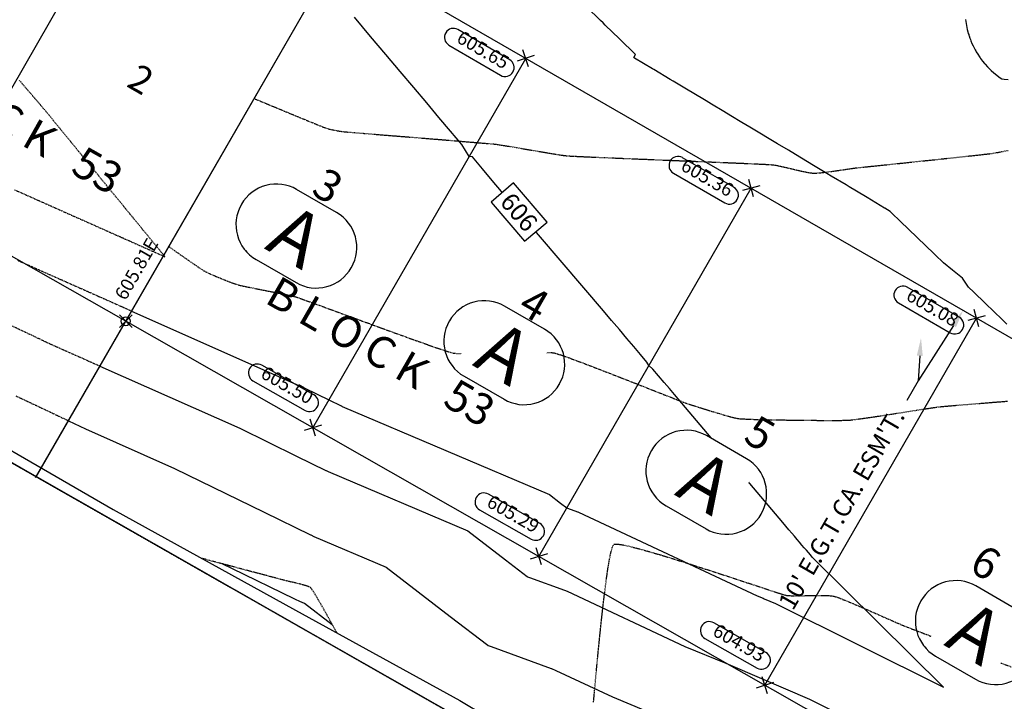
# Model space of a CAD drawing. Extents: x 0 to 2204435, y 0 to 13719714.
# Drawn here: x 2198813 to 2199032, y 13712389 to 13712541 of the extents above; entities that cross this region are included whole.
import ezdxf
from ezdxf import colors
from ezdxf.entities.mleader import LeaderData, LeaderLine
from ezdxf.math import Vec2, Vec3

# ---------------------------------------------------------------- set-up
doc = ezdxf.new("R2010")
doc.units = 0
doc.header["$MEASUREMENT"] = 0
doc.linetypes.add('HIDDEN2', pattern=[0.1875, 0.125, -0.0625])
for name, color, linetype in [('C-ADJACENT-TXT', 1, 'Continuous'), ('C-BLOCK-NO', 2, 'Continuous'), ('C-ESMT-TXT', 1, 'Continuous'), ('C-EXIST-LOT NO', 244, 'Continuous'), ('C-GA', 7, 'Continuous'), ('C-LOT-NO', 2, 'Continuous'), ('C-TOPO-FINISHED', 4, 'Continuous'), ('C-U01-BDY', 244, 'Continuous'), ('C-U01-LOTS', 244, 'Continuous'), ('C-U02-BDY', 5, 'Continuous'), ('C-U02-LOTS', 2, 'Continuous'), ('C-U02-ROW', 3, 'Continuous'), ('V-BNDY-ADJ', 244, 'Continuous'), ('V-BNDY-ESMT', 244, 'HIDDEN2'), ('V-BNDY-SUBD', 244, 'Continuous'), ('V-P01-TOPO', 242, 'HIDDEN2'), ('V-POWR-TEXT', 244, 'Continuous'), ('V-POWR-TEXT @ 100', 244, 'Continuous'), ('V-POWR-TEXT @ 80', 244, 'Continuous'), ('V-SITE-FNC-WIRE', 244, 'CHAINLINK_FENCE')]:
    doc.layers.add(name, color=color, linetype=linetype)
doc.styles.add('CALIBRI', font='simplex.shx')
doc.styles.add('EG SPOT', font='simplex.shx', dxfattribs={"width": 0.9})
doc.styles.get("Standard").update_dxf_attribs({"font": 'simplex.shx'})
doc.linetypes.add('CHAINLINK_FENCE', pattern='A,0.4,-0.1,["X",Standard,S=0.2,R=0,X=-0.1,Y=-0.1],-0.1,0.4', length=1)

# ---------------------------------------------------------------- blocks, each defined once
blk = doc.blocks.new('*U0')
at = {"layer": 'C-TOPO-FINISHED', "color": 2, "linetype": 'Continuous', "lineweight": -3, "insert": (2198924.14, 13712498.27, 606), "char_height": 4, "width": 9.0931, "attachment_point": 5, "rotation": 310.5306, "style": 'CALIBRI', "bg_fill": 3, "box_fill_scale": 1.3125, "bg_fill_color": 256, "bg_fill_true_color": 13158600, "bg_fill_transparency": 0}
blk.add_mtext('{\\fCalibri|b0|i0|c0|p34;606}', dxfattribs=at)
at = {"layer": 'C-TOPO-FINISHED', "color": 2, "linetype": 'Continuous', "lineweight": -3}
for p, q in [((2198922.91, 13712504.79, 606), (2198917.9, 13712500.5, 606)), ((2198930.39, 13712496.05, 606), (2198922.91, 13712504.79, 606)), ((2198917.9, 13712500.5, 606), (2198925.37, 13712491.76, 606)), ((2198925.37, 13712491.76, 606), (2198930.39, 13712496.05, 606))]:
    blk.add_line(p, q, dxfattribs=at)
blk = doc.blocks.new('*U13')
at = {"layer": 'V-P01-TOPO', "color": 242, "linetype": 'HIDDEN2', "lineweight": -3}
for points, elevation in [([(2198812.33, 13712487.53), (2198813, 13712487.22), (2198814.01, 13712486.77), (2198815.3, 13712486.2), (2198816.79, 13712485.53), (2198818.41, 13712484.81), (2198820.1, 13712484.06), (2198821.78, 13712483.32), (2198823.38, 13712482.6), (2198824.84, 13712481.96), (2198826.09, 13712481.4), (2198827.05, 13712480.98), (2198827.65, 13712480.71), (2198828.31, 13712480.42), (2198829.25, 13712480), (2198830.4, 13712479.49), (2198831.68, 13712478.92), (2198833.01, 13712478.33), (2198834.32, 13712477.74), (2198835.53, 13712477.21), (2198836.55, 13712476.75), (2198837.32, 13712476.41), (2198837.76, 13712476.21)], 606), ([(2198811.12, 13712472.89), (2198813.41, 13712471.81), (2198815.49, 13712470.83), (2198817.27, 13712469.99), (2198818.65, 13712469.33), (2198819.55, 13712468.91), (2198819.89, 13712468.75), (2198820.1, 13712468.66), (2198820.38, 13712468.53), (2198820.58, 13712468.44), (2198820.88, 13712468.31), (2198821.61, 13712467.99), (2198822.67, 13712467.51), (2198823.96, 13712466.94), (2198825.38, 13712466.31), (2198826.82, 13712465.67), (2198828.17, 13712465.06), (2198829.34, 13712464.55), (2198830.21, 13712464.16), (2198830.69, 13712463.94)], 605), ([(2198811.97, 13712457.28), (2198813.07, 13712456.76), (2198813.69, 13712456.47), (2198814.33, 13712456.17), (2198815.26, 13712455.73), (2198816.4, 13712455.19), (2198817.66, 13712454.59), (2198818.98, 13712453.97), (2198820.27, 13712453.36), (2198821.46, 13712452.8), (2198822.48, 13712452.32), (2198823.24, 13712451.96), (2198823.67, 13712451.76)], 604), ([(2198844.92, 13712488.65), (2198844.88, 13712488.7), (2198844.77, 13712488.84), (2198844.51, 13712489.15), (2198844.04, 13712489.73), (2198843.28, 13712490.66), (2198842.38, 13712491.75), (2198841.42, 13712492.93), (2198840.43, 13712494.13), (2198839.48, 13712495.29), (2198838.64, 13712496.32), (2198837.95, 13712497.16), (2198837.47, 13712497.74), (2198837.07, 13712498.23), (2198836.34, 13712499.13), (2198835.32, 13712500.37), (2198834.06, 13712501.9), (2198832.62, 13712503.66), (2198831.05, 13712505.58), (2198829.39, 13712507.61), (2198827.69, 13712509.68), (2198826, 13712511.74), (2198824.38, 13712513.72), (2198822.86, 13712515.57), (2198821.51, 13712517.22), (2198820.37, 13712518.61), (2198819.49, 13712519.69), (2198818.91, 13712520.39), (2198818.7, 13712520.65), (2198818.53, 13712520.85), (2198818.3, 13712521.12), (2198818.13, 13712521.32), (2198817.96, 13712521.52), (2198817.72, 13712521.8), (2198817.54, 13712522.01), (2198817.36, 13712522.23), (2198817.11, 13712522.52), (2198816.93, 13712522.73), (2198816.74, 13712522.96), (2198816.48, 13712523.26), (2198816.28, 13712523.49), (2198816.15, 13712523.65), (2198815.95, 13712523.88), (2198815.76, 13712524.11), (2198815.62, 13712524.27), (2198815.48, 13712524.44), (2198815.27, 13712524.68), (2198815.06, 13712524.92), (2198814.92, 13712525.09), (2198814.77, 13712525.27), (2198814.56, 13712525.52), (2198814.34, 13712525.77), (2198814.19, 13712525.95), (2198814.04, 13712526.13), (2198813.81, 13712526.4), (2198813.59, 13712526.66), (2198813.43, 13712526.85), (2198813.26, 13712527.04), (2198813, 13712527.33), (2198812.76, 13712527.61)], 607), ([(2198811.63, 13712503.25), (2198814.05, 13712502.17), (2198816.65, 13712501.02), (2198819.34, 13712499.82), (2198822.04, 13712498.62), (2198824.67, 13712497.45), (2198827.17, 13712496.34), (2198829.44, 13712495.33), (2198831.4, 13712494.45), (2198832.99, 13712493.75), (2198834.13, 13712493.24), (2198834.72, 13712492.98), (2198835.38, 13712492.69), (2198836.32, 13712492.27), (2198837.47, 13712491.76), (2198838.75, 13712491.19), (2198840.08, 13712490.59), (2198841.39, 13712490.01), (2198842.6, 13712489.47), (2198843.62, 13712489.02), (2198844.39, 13712488.67), (2198844.83, 13712488.48)], 607)]:
    blk.add_lwpolyline(points, dxfattribs=dict(at, elevation=elevation))
blk = doc.blocks.new('*U118')
at = {"layer": 'C-GA', "color": 1, "linetype": 'Continuous', "lineweight": -3}
for p, q in [((2198835.04, 13712472.53, 605.81), (2198837.87, 13712475.36, 605.81)), ((2198835.04, 13712475.36, 605.81), (2198837.87, 13712472.53, 605.81))]:
    blk.add_line(p, q, dxfattribs=at)
blk.add_circle((2198836.45, 13712473.94, 605.81), 1, dxfattribs=at)
at = {"layer": 'C-GA', "color": 244, "linetype": 'Continuous', "lineweight": -3, "insert": (2198833.8, 13712479.87, 605.81), "char_height": 3, "width": 15.453, "attachment_point": 1, "rotation": 60.0457, "style": 'EG SPOT', "bg_fill": 3, "box_fill_scale": 1.166667, "bg_fill_color": 256, "bg_fill_true_color": 13158600, "bg_fill_transparency": 0}
blk.add_mtext('605.81E', dxfattribs=at)
blk = doc.blocks.new('*U120')
at = {"layer": 'C-GA', "color": 2, "linetype": 'Continuous', "lineweight": -3}
for p, q in [((2198926.24, 13712530.65, 605.65), (2198925.02, 13712534.46, 605.65)), ((2198927.53, 13712533.16, 605.65), (2198923.72, 13712531.94, 605.65))]:
    blk.add_line(p, q, dxfattribs=at)
at = {"layer": 'C-GA', "color": 1, "linetype": 'Continuous', "lineweight": -3}
blk.add_arc((2198909.51, 13712537.25, 605.65), 2, 149.6736, 239.6736, dxfattribs=at)
at = {"layer": 'C-GA', "color": 1, "linetype": 'Continuous', "lineweight": -3, "insert": (2198920.29, 13712529.2, 605.65), "char_height": 3, "width": 13.5051, "attachment_point": 9, "rotation": 329.6736, "style": 'EG SPOT', "bg_fill": 3, "box_fill_scale": 1.166667, "bg_fill_color": 256, "bg_fill_true_color": 13158600, "bg_fill_transparency": 0}
blk.add_mtext('605.65', dxfattribs=at)
at = {"layer": 'C-GA', "color": 1, "linetype": 'Continuous', "lineweight": -3}
for p, q in [((2198922.06, 13712532.22, 605.65), (2198910.52, 13712538.97, 605.65)), ((2198908.5, 13712535.52, 605.65), (2198920.04, 13712528.77, 605.65))]:
    blk.add_line(p, q, dxfattribs=at)
for centre, start, end in [((2198909.51, 13712537.25, 605.65), 59.6736, 149.6736), ((2198921.05, 13712530.5, 605.65), 329.6736, 59.6736), ((2198921.05, 13712530.5, 605.65), 239.6736, 329.6736)]:
    blk.add_arc(centre, 2, start, end, dxfattribs=at)
blk = doc.blocks.new('*U121')
at = {"layer": 'C-GA', "color": 2, "linetype": 'Continuous', "lineweight": -3}
for p, q in [((2198976.4, 13712501.66, 605.36), (2198975.36, 13712505.52, 605.36)), ((2198977.81, 13712504.11, 605.36), (2198973.95, 13712503.07, 605.36))]:
    blk.add_line(p, q, dxfattribs=at)
at = {"layer": 'C-GA', "color": 1, "linetype": 'Continuous', "lineweight": -3}
blk.add_arc((2198959.58, 13712508.68, 605.36), 2, 150.0457, 240.0457, dxfattribs=at)
at = {"layer": 'C-GA', "color": 1, "linetype": 'Continuous', "lineweight": -3, "insert": (2198970.31, 13712500.76, 605.36), "char_height": 3, "width": 13.3753, "attachment_point": 9, "rotation": 330.0457, "style": 'EG SPOT', "bg_fill": 3, "box_fill_scale": 1.166667, "bg_fill_color": 256, "bg_fill_true_color": 13158600, "bg_fill_transparency": 0}
blk.add_mtext('605.36', dxfattribs=at)
at = {"layer": 'C-GA', "color": 1, "linetype": 'Continuous', "lineweight": -3}
for p, q in [((2198972.06, 13712503.8, 605.36), (2198960.58, 13712510.41, 605.36)), ((2198958.59, 13712506.94, 605.36), (2198970.06, 13712500.33, 605.36))]:
    blk.add_line(p, q, dxfattribs=at)
for centre, start, end in [((2198959.58, 13712508.68, 605.36), 60.0457, 150.0457), ((2198971.06, 13712502.06, 605.36), 330.0457, 60.0457), ((2198971.06, 13712502.06, 605.36), 240.0457, 330.0457)]:
    blk.add_arc(centre, 2, start, end, dxfattribs=at)
blk = doc.blocks.new('*U122')
at = {"layer": 'C-GA', "color": 2, "linetype": 'Continuous', "lineweight": -3}
for p, q in [((2199026.65, 13712472.7, 605.08), (2199025.61, 13712476.56, 605.08)), ((2199028.06, 13712475.15, 605.08), (2199024.2, 13712474.11, 605.08))]:
    blk.add_line(p, q, dxfattribs=at)
at = {"layer": 'C-GA', "color": 1, "linetype": 'Continuous', "lineweight": -3}
blk.add_arc((2199009.73, 13712479.78, 605.08), 2, 150.0457, 240.0457, dxfattribs=at)
at = {"layer": 'C-GA', "color": 1, "linetype": 'Continuous', "lineweight": -3, "insert": (2199020.56, 13712471.8, 605.08), "char_height": 3, "width": 13.5051, "attachment_point": 9, "rotation": 330.0457, "style": 'EG SPOT', "bg_fill": 3, "box_fill_scale": 1.166667, "bg_fill_color": 256, "bg_fill_true_color": 13158600, "bg_fill_transparency": 0}
blk.add_mtext('605.08', dxfattribs=at)
at = {"layer": 'C-GA', "color": 1, "linetype": 'Continuous', "lineweight": -3}
for p, q in [((2199022.31, 13712474.84, 605.08), (2199010.72, 13712481.51, 605.08)), ((2199008.73, 13712478.05, 605.08), (2199020.31, 13712471.37, 605.08))]:
    blk.add_line(p, q, dxfattribs=at)
for centre, start, end in [((2199009.73, 13712479.78, 605.08), 60.0457, 150.0457), ((2199021.31, 13712473.1, 605.08), 330.0457, 60.0457), ((2199021.31, 13712473.1, 605.08), 240.0457, 330.0457)]:
    blk.add_arc(centre, 2, start, end, dxfattribs=at)
blk = doc.blocks.new('*U128')
at = {"layer": 'C-GA', "color": 2, "linetype": 'Continuous', "lineweight": -3}
for p, q in [((2198880.07, 13712450.8, 605.5), (2198876.26, 13712449.58, 605.5)), ((2198878.77, 13712448.29, 605.5), (2198877.55, 13712452.1, 605.5))]:
    blk.add_line(p, q, dxfattribs=at)
at = {"layer": 'C-GA', "color": 1, "linetype": 'Continuous', "lineweight": -3}
blk.add_arc((2198865.8, 13712462.41, 605.5), 2, 150.3434, 240.3434, dxfattribs=at)
at = {"layer": 'C-GA', "color": 1, "linetype": 'Continuous', "lineweight": -3, "insert": (2198876.68, 13712454.49, 605.5), "char_height": 3, "width": 13.5051, "attachment_point": 9, "rotation": 330.3434, "style": 'EG SPOT', "bg_fill": 3, "box_fill_scale": 1.166667, "bg_fill_color": 256, "bg_fill_true_color": 13158600, "bg_fill_transparency": 0}
blk.add_mtext('605.50', dxfattribs=at)
at = {"layer": 'C-GA', "color": 1, "linetype": 'Continuous', "lineweight": -3}
for p, q in [((2198878.41, 13712457.53, 605.5), (2198866.79, 13712464.15, 605.5)), ((2198864.81, 13712460.67, 605.5), (2198876.43, 13712454.05, 605.5))]:
    blk.add_line(p, q, dxfattribs=at)
for centre, start, end in [((2198865.8, 13712462.41, 605.5), 60.3434, 150.3434), ((2198877.42, 13712455.79, 605.5), 330.3434, 60.3434), ((2198877.42, 13712455.79, 605.5), 240.3434, 330.3434)]:
    blk.add_arc(centre, 2, start, end, dxfattribs=at)
blk = doc.blocks.new('*U129')
at = {"layer": 'C-GA', "color": 2, "linetype": 'Continuous', "lineweight": -3}
for p, q in [((2198930.47, 13712422.1, 605.29), (2198926.66, 13712420.88, 605.29)), ((2198929.18, 13712419.59, 605.29), (2198927.96, 13712423.4, 605.29))]:
    blk.add_line(p, q, dxfattribs=at)
at = {"layer": 'C-GA', "color": 1, "linetype": 'Continuous', "lineweight": -3}
blk.add_arc((2198916.32, 13712433.65, 605.29), 2, 150.3434, 240.3434, dxfattribs=at)
at = {"layer": 'C-GA', "color": 1, "linetype": 'Continuous', "lineweight": -3, "insert": (2198927.08, 13712425.79, 605.29), "char_height": 3, "width": 13.3753, "attachment_point": 9, "rotation": 330.3434, "style": 'EG SPOT', "bg_fill": 3, "box_fill_scale": 1.166667, "bg_fill_color": 256, "bg_fill_true_color": 13158600, "bg_fill_transparency": 0}
blk.add_mtext('605.29', dxfattribs=at)
at = {"layer": 'C-GA', "color": 1, "linetype": 'Continuous', "lineweight": -3}
for p, q in [((2198928.82, 13712428.83, 605.29), (2198917.31, 13712435.38, 605.29)), ((2198915.33, 13712431.91, 605.29), (2198926.84, 13712425.35, 605.29))]:
    blk.add_line(p, q, dxfattribs=at)
for centre, start, end in [((2198916.32, 13712433.65, 605.29), 60.3434, 150.3434), ((2198927.83, 13712427.09, 605.29), 330.3434, 60.3434), ((2198927.83, 13712427.09, 605.29), 240.3434, 330.3434)]:
    blk.add_arc(centre, 2, start, end, dxfattribs=at)
blk = doc.blocks.new('*U130')
at = {"layer": 'C-GA', "color": 2, "linetype": 'Continuous', "lineweight": -3}
for p, q in [((2198980.85, 13712393.36, 604.93), (2198977.04, 13712392.14, 604.93)), ((2198979.55, 13712390.84, 604.93), (2198978.33, 13712394.65, 604.93))]:
    blk.add_line(p, q, dxfattribs=at)
at = {"layer": 'C-GA', "color": 1, "linetype": 'Continuous', "lineweight": -3}
blk.add_arc((2198966.58, 13712404.96, 604.93), 2, 150.3434, 240.3434, dxfattribs=at)
at = {"layer": 'C-GA', "color": 1, "linetype": 'Continuous', "lineweight": -3, "insert": (2198977.46, 13712397.05, 604.93), "char_height": 3, "width": 13.5051, "attachment_point": 9, "rotation": 330.3434, "style": 'EG SPOT', "bg_fill": 3, "box_fill_scale": 1.166667, "bg_fill_color": 256, "bg_fill_true_color": 13158600, "bg_fill_transparency": 0}
blk.add_mtext('604.93', dxfattribs=at)
at = {"layer": 'C-GA', "color": 1, "linetype": 'Continuous', "lineweight": -3}
for p, q in [((2198979.19, 13712400.09, 604.93), (2198967.57, 13712406.7, 604.93)), ((2198965.59, 13712403.23, 604.93), (2198977.21, 13712396.61, 604.93))]:
    blk.add_line(p, q, dxfattribs=at)
for centre, start, end in [((2198966.58, 13712404.96, 604.93), 60.3434, 150.3434), ((2198978.2, 13712398.35, 604.93), 330.3434, 60.3434), ((2198978.2, 13712398.35, 604.93), 240.3434, 330.3434)]:
    blk.add_arc(centre, 2, start, end, dxfattribs=at)
blk = doc.blocks.new('*U282')
at = {"layer": 'C-GA', "color": 7, "linetype": 'Continuous', "lineweight": -3, "insert": (2198874.49, 13712492.93), "char_height": 12, "width": 10.3952, "attachment_point": 5, "rotation": 330.0457, "bg_fill": 3, "box_fill_scale": 1.25, "bg_fill_color": 256, "bg_fill_true_color": 13158600, "bg_fill_transparency": 0}
blk.add_mtext('{\\fCalibri|b0|i0|c0|p46;A}', dxfattribs=at)
at = {"layer": 'C-GA', "color": 7, "linetype": 'Continuous', "lineweight": -3}
for p, q in [((2198883.46, 13712498.19), (2198874.54, 13712503.32)), ((2198862.25, 13712500.02), (2198862.22, 13712499.97)), ((2198865.53, 13712487.68), (2198874.44, 13712482.54)), ((2198886.73, 13712485.85), (2198886.76, 13712485.89))]:
    blk.add_line(p, q, dxfattribs=at)
for centre, start, end in [((2198870.05, 13712495.53), 60.0457, 150.0457), ((2198870.02, 13712495.48), 150.0457, 240.0457), ((2198878.96, 13712490.39), 330.0457, 60.0457), ((2198878.94, 13712490.34), 240.0457, 330.0457)]:
    blk.add_arc(centre, 9, start, end, dxfattribs=at)
blk = doc.blocks.new('*U283')
at = {"layer": 'C-GA', "color": 7, "linetype": 'Continuous', "lineweight": -3, "insert": (2198920.86, 13712466.92), "char_height": 12, "width": 10.3952, "attachment_point": 5, "rotation": 330.0457, "bg_fill": 3, "box_fill_scale": 1.25, "bg_fill_color": 256, "bg_fill_true_color": 13158600, "bg_fill_transparency": 0}
blk.add_mtext('{\\fCalibri|b0|i0|c0|p46;A}', dxfattribs=at)
at = {"layer": 'C-GA', "color": 7, "linetype": 'Continuous', "lineweight": -3}
for p, q in [((2198929.82, 13712472.17), (2198920.9, 13712477.31)), ((2198908.61, 13712474.01), (2198908.58, 13712473.96)), ((2198911.89, 13712461.67), (2198920.81, 13712456.53)), ((2198933.1, 13712459.84), (2198933.13, 13712459.88))]:
    blk.add_line(p, q, dxfattribs=at)
for centre, start, end in [((2198916.41, 13712469.52), 60.0457, 150.0457), ((2198916.38, 13712469.47), 150.0457, 240.0457), ((2198925.33, 13712464.38), 330.0457, 60.0457), ((2198925.3, 13712464.33), 240.0457, 330.0457)]:
    blk.add_arc(centre, 9, start, end, dxfattribs=at)
blk = doc.blocks.new('*U284')
at = {"layer": 'C-GA', "color": 7, "linetype": 'Continuous', "lineweight": -3, "insert": (2198965.89, 13712438.04), "char_height": 12, "width": 10.3952, "attachment_point": 5, "rotation": 330.0457, "bg_fill": 3, "box_fill_scale": 1.25, "bg_fill_color": 256, "bg_fill_true_color": 13158600, "bg_fill_transparency": 0}
blk.add_mtext('{\\fCalibri|b0|i0|c0|p46;A}', dxfattribs=at)
at = {"layer": 'C-GA', "color": 7, "linetype": 'Continuous', "lineweight": -3}
for p, q in [((2198974.86, 13712443.29), (2198965.94, 13712448.43)), ((2198953.65, 13712445.12), (2198953.62, 13712445.08)), ((2198956.93, 13712432.78), (2198965.84, 13712427.65)), ((2198978.13, 13712430.95), (2198978.16, 13712431))]:
    blk.add_line(p, q, dxfattribs=at)
for centre, start, end in [((2198961.45, 13712440.63), 60.0457, 150.0457), ((2198961.42, 13712440.58), 150.0457, 240.0457), ((2198970.36, 13712435.49), 330.0457, 60.0457), ((2198970.34, 13712435.44), 240.0457, 330.0457)]:
    blk.add_arc(centre, 9, start, end, dxfattribs=at)
blk = doc.blocks.new('*U285')
at = {"layer": 'C-GA', "color": 7, "linetype": 'Continuous', "lineweight": -3, "insert": (2199025.99, 13712404.52), "char_height": 12, "width": 10.3952, "attachment_point": 5, "rotation": 330.0457, "bg_fill": 3, "box_fill_scale": 1.25, "bg_fill_color": 256, "bg_fill_true_color": 13158600, "bg_fill_transparency": 0}
blk.add_mtext('{\\fCalibri|b0|i0|c0|p46;A}', dxfattribs=at)
at = {"layer": 'C-GA', "color": 7, "linetype": 'Continuous', "lineweight": -3}
for p, q in [((2199034.96, 13712409.77), (2199026.04, 13712414.91)), ((2199013.75, 13712411.61), (2199013.72, 13712411.56)), ((2199017.02, 13712399.27), (2199025.94, 13712394.13)), ((2199038.23, 13712397.43), (2199038.26, 13712397.48))]:
    blk.add_line(p, q, dxfattribs=at)
for centre, start, end in [((2199021.54, 13712407.11), 60.0457, 150.0457), ((2199021.52, 13712407.06), 150.0457, 240.0457), ((2199030.46, 13712401.97), 330.0457, 60.0457), ((2199030.43, 13712401.92), 240.0457, 330.0457)]:
    blk.add_arc(centre, 9, start, end, dxfattribs=at)
blk = doc.blocks.new('10EGTTVE')
at = {"layer": 'C-ESMT-TXT', "transparency": 16777216, "insert": (0, 0), "char_height": 0.08, "width": 1.045353, "attachment_point": 4, "bg_fill": 3, "box_fill_scale": 1, "bg_fill_color": 256, "bg_fill_transparency": 0}
blk.add_mtext("10' E.G.T.CA. ESM'T.", dxfattribs=at)
blk = doc.blocks.new('*U358')
at = {"layer": 'C-BLOCK-NO', "color": 2, "linetype": 'Continuous', "lineweight": -3, "insert": (2198892.88, 13712466.39), "char_height": 7, "attachment_point": 5, "rotation": 330.0457, "style": 'CALIBRI'}
blk.add_mtext('B L O C K   53', dxfattribs=at)
blk = doc.blocks.new('*U418')
at = {"layer": 'V-POWR-TEXT @ 100'}
ml = blk.add_multileader_mtext('Standard', dxfattribs=at)
ml.set_content('LP', color=256)
ml.set_leader_properties()
ml.build(insert=Vec2(0, 0))
ml.multileader.update_dxf_attribs({"dogleg_length": 0.1, "arrow_head_size": 9, "scale": 100})
ctx = ml.context
ctx.base_point, ctx.scale, ctx.char_height, ctx.arrow_head_size, ctx.landing_gap_size, ctx.plane_origin = Vec3(2198373.11, 13713319.9, 612.83), 100, 6, 9, 3.75, Vec3(2198367.91, 13713315.69, 612.83)
notes = []
notes.append((ctx, [(0, (0, 0, 0), (0, 0), (1, 0), 1, [])]))
ctx.mtext.insert, ctx.mtext.width, ctx.mtext.flow_direction = Vec3(2198376.86, 13713322.91, 612.83), 8.8571, 5
at = {"layer": 'V-POWR-TEXT @ 80'}
ml = blk.add_multileader_mtext('Standard', dxfattribs=at)
ml.set_content('LP', color=256)
ml.set_leader_properties()
ml.build(insert=Vec2(0, 0))
ml.multileader.update_dxf_attribs({"dogleg_length": 0.1, "arrow_head_size": 7.2, "scale": 80})
ctx = ml.context
ctx.base_point, ctx.scale, ctx.char_height, ctx.arrow_head_size, ctx.landing_gap_size, ctx.plane_origin = Vec3(2198373.11, 13713319.9, 612.83), 80, 4.8, 7.2, 3, Vec3(2198367.91, 13713315.69, 612.83)
notes.append((ctx, [(0, (0, 0, 0), (0, 0), (1, 0), 1, [])]))
ctx.mtext.insert, ctx.mtext.width, ctx.mtext.flow_direction = Vec3(2198376.11, 13713322.31, 612.83), 7.0857, 5
for ctx, leaders in notes:
    for number, flags, end, landing, length, lines in leaders:
        leader = LeaderData()
        leader.index, (leader.has_last_leader_line, leader.has_dogleg_vector, leader.attachment_direction) = number, flags
        leader.last_leader_point, leader.dogleg_vector, leader.dogleg_length = Vec3(end), Vec3(landing), length
        for number, points, colour, breaks in lines:
            line = LeaderLine()
            line.index, line.vertices, line.color, line.breaks = number, Vec3.list(points), colors.encode_raw_color(colour), breaks
            leader.lines.append(line)
        ctx.leaders.append(leader)
blk = doc.blocks.new('*U517')
at = {"layer": 'V-POWR-TEXT @ 100'}
ml = blk.add_multileader_mtext('Standard', dxfattribs=at)
ml.set_content('LP', color=256)
ml.set_leader_properties()
ml.build(insert=Vec2(0, 0))
ml.multileader.update_dxf_attribs({"dogleg_length": 0.1, "arrow_head_size": 9, "scale": 100})
ctx = ml.context
ctx.base_point, ctx.scale, ctx.char_height, ctx.arrow_head_size, ctx.landing_gap_size, ctx.plane_origin = Vec3(2198373.11, 13713319.9, 612.83), 100, 6, 9, 3.75, Vec3(2198367.91, 13713315.69, 612.83)
notes = []
notes.append((ctx, [(0, (0, 0, 0), (0, 0), (1, 0), 1, [])]))
ctx.mtext.insert, ctx.mtext.width, ctx.mtext.flow_direction = Vec3(2198376.86, 13713322.91, 612.83), 8.8571, 5
at = {"layer": 'V-POWR-TEXT @ 80'}
ml = blk.add_multileader_mtext('Standard', dxfattribs=at)
ml.set_content('LP', color=256)
ml.set_leader_properties()
ml.build(insert=Vec2(0, 0))
ml.multileader.update_dxf_attribs({"dogleg_length": 0.1, "arrow_head_size": 7.2, "scale": 80})
ctx = ml.context
ctx.base_point, ctx.scale, ctx.char_height, ctx.arrow_head_size, ctx.landing_gap_size, ctx.plane_origin = Vec3(2198373.11, 13713319.9, 612.83), 80, 4.8, 7.2, 3, Vec3(2198367.91, 13713315.69, 612.83)
notes.append((ctx, [(0, (0, 0, 0), (0, 0), (1, 0), 1, [])]))
ctx.mtext.insert, ctx.mtext.width, ctx.mtext.flow_direction = Vec3(2198376.11, 13713322.31, 612.83), 7.0857, 5
for ctx, leaders in notes:
    for number, flags, end, landing, length, lines in leaders:
        leader = LeaderData()
        leader.index, (leader.has_last_leader_line, leader.has_dogleg_vector, leader.attachment_direction) = number, flags
        leader.last_leader_point, leader.dogleg_vector, leader.dogleg_length = Vec3(end), Vec3(landing), length
        for number, points, colour, breaks in lines:
            line = LeaderLine()
            line.index, line.vertices, line.color, line.breaks = number, Vec3.list(points), colors.encode_raw_color(colour), breaks
            leader.lines.append(line)
        ctx.leaders.append(leader)

msp = doc.modelspace()

# ---------------------------------------------------------------- linework, layer by layer
at = {"layer": 'C-ESMT-TXT', "linetype": 'ByBlock', "lineweight": -2}
msp.add_line((2199013.12, 13712460.62), (2199010.62, 13712456.29), dxfattribs=at)
msp.add_lwpolyline([(2199013.51, 13712466.22), (2199013.12, 13712460.62)], dxfattribs=at)
at = {"layer": 'C-TOPO-FINISHED', "color": 4, "linetype": 'Continuous', "lineweight": -3}
for points, elevation in [([(2199032.95, 13712473.27), (2199031.77, 13712474.4), (2199030.08, 13712476.03), (2199028.06, 13712477.98), (2199025.57, 13712480.39), (2199024.36, 13712481.56), (2199023.04, 13712483.52), (2199020.77, 13712485.35), (2199018.77, 13712486.96), (2199016.94, 13712488.72), (2199014.55, 13712491.03), (2199013.23, 13712492.3), (2199010.71, 13712494.73), (2199009.52, 13712495.88), (2199006.9, 13712498.41), (2199006.91, 13712498.42), (2199006.91, 13712498.43), (2199005.74, 13712499.13), (2199005.66, 13712499.18), (2199001.75, 13712501.52), (2199001.37, 13712501.76), (2198997.77, 13712503.92), (2198997.08, 13712504.33), (2198993.78, 13712506.31), (2198992.79, 13712506.9), (2198989.79, 13712508.7), (2198988.5, 13712509.47), (2198985.8, 13712511.1), (2198984.22, 13712512.05), (2198981.81, 13712513.49), (2198979.93, 13712514.62), (2198977.82, 13712515.88), (2198975.64, 13712517.19), (2198973.83, 13712518.28), (2198971.35, 13712519.77), (2198969.84, 13712520.67), (2198967.06, 13712522.34), (2198965.86, 13712523.07), (2198962.78, 13712524.91), (2198961.87, 13712525.46), (2198958.49, 13712527.49), (2198957.88, 13712527.85), (2198954.2, 13712530.06), (2198953.89, 13712530.25), (2198949.91, 13712532.63), (2198949.9, 13712532.64), (2198949.74, 13712532.74), (2198949.76, 13712532.76), (2198950.14, 13712533.43), (2198946.58, 13712536.87), (2198943.37, 13712539.97), (2198942.87, 13712540.45), (2198942.3, 13712541), (2198939.16, 13712544.03)], 605), ([(2198837.76, 13712476.21), (2198876.41, 13712459.02), (2198881.75, 13712456.41), (2198884.5, 13712455.06), (2198884.52, 13712455.05), (2198884.71, 13712454.96), (2198930.94, 13712435.28), (2198933.38, 13712433.41), (2198934.8, 13712432.32), (2198934.81, 13712432.31), (2198934.82, 13712432.3), (2198934.94, 13712432.26), (2198937.21, 13712431.43), (2198937.23, 13712431.43), (2198937.39, 13712431.36), (2198977.27, 13712412.73), (2198978.6, 13712412.18), (2198978.83, 13712412.08), (2198981.33, 13712411.01), (2199018.76, 13712392.34), (2198989.53, 13712421.32), (2198989.11, 13712421.82), (2198988.67, 13712422.34), (2198988.21, 13712422.88), (2198987.74, 13712423.44), (2198987.23, 13712424.03), (2198986.71, 13712424.65), (2198986.16, 13712425.3), (2198985.58, 13712425.98), (2198984.98, 13712426.69), (2198984.34, 13712427.44), (2198983.67, 13712428.24), (2198982.97, 13712429.07), (2198958.79, 13712457.59), (2198957.67, 13712458.92), (2198956.49, 13712460.3), (2198955.27, 13712461.75), (2198953.98, 13712463.26), (2198953.1, 13712464.06), (2198952.64, 13712464.85), (2198951.22, 13712466.52), (2198949.74, 13712468.27), (2198948.17, 13712470.12), (2198946.53, 13712472.06), (2198944.79, 13712474.11), (2198942.96, 13712476.27), (2198924.11, 13712498.32), (2198922.21, 13712500.56), (2198920.23, 13712502.9), (2198918.17, 13712505.35), (2198916.01, 13712507.9), (2198913.75, 13712510.58), (2198913.01, 13712510.66), (2198911.38, 13712513.38), (2198908.89, 13712516.32), (2198906.29, 13712519.4), (2198903.55, 13712522.64), (2198900.66, 13712526.05), (2198897.62, 13712529.65), (2198894.42, 13712533.45), (2198891.02, 13712537.46), (2198887.43, 13712541.71)], 606), ([(2199023.7, 13712541.23), (2199023.77, 13712540.78), (2199023.83, 13712540.31), (2199023.91, 13712539.88), (2199024, 13712539.4), (2199024.1, 13712539), (2199024.22, 13712538.5), (2199024.33, 13712538.13), (2199024.41, 13712537.87), (2199024.44, 13712537.76), (2199024.49, 13712537.61), (2199024.68, 13712537.08), (2199024.79, 13712536.74), (2199024.92, 13712536.43), (2199025.14, 13712535.89), (2199025.41, 13712535.33), (2199025.53, 13712535.06), (2199025.84, 13712534.48), (2199025.97, 13712534.24), (2199026.1, 13712534.03), (2199026.44, 13712533.46), (2199026.83, 13712532.87), (2199026.94, 13712532.7), (2199027.06, 13712532.53), (2199027.49, 13712531.96), (2199027.97, 13712531.38), (2199028.07, 13712531.26), (2199028.6, 13712530.68), (2199028.68, 13712530.59), (2199028.77, 13712530.5), (2199029.33, 13712529.95), (2199029.4, 13712529.88), (2199030, 13712529.34), (2199030.67, 13712528.8), (2199030.7, 13712528.77), (2199030.74, 13712528.75), (2199031.43, 13712528.24), (2199031.83, 13712527.98), (2199031.84, 13712527.99), (2199031.85, 13712527.99), (2199032.32, 13712527.93), (2199033.18, 13712527.86)], 605), ([(2198844.83, 13712488.48), (2198845.19, 13712488.32), (2198844.93, 13712488.65)], 607), ([(2198830.69, 13712463.94), (2198861.88, 13712450.07), (2198874.53, 13712443.88), (2198881.05, 13712440.69), (2198881.1, 13712440.67), (2198881.55, 13712440.45), (2198912.73, 13712427.17), (2198921.09, 13712420.77), (2198925.98, 13712417.01), (2198926.01, 13712416.98), (2198926.05, 13712416.95), (2198926.44, 13712416.83), (2198934.25, 13712413.98), (2198934.29, 13712413.96), (2198934.85, 13712413.72), (2198961.12, 13712401.45), (2198970.24, 13712397.67), (2198971.83, 13712397.01), (2198988.95, 13712389.68), (2199030.78, 13712368.81)], 605), ([(2198823.67, 13712451.76), (2198827.45, 13712449.97), (2198847.34, 13712441.12), (2198867.31, 13712431.35), (2198877.61, 13712426.31), (2198877.68, 13712426.28), (2198878.39, 13712425.93), (2198894.51, 13712419.07), (2198908.8, 13712408.12), (2198917.16, 13712401.7), (2198917.21, 13712401.66), (2198917.27, 13712401.61), (2198917.94, 13712401.4), (2198931.28, 13712396.52), (2198931.36, 13712396.49), (2198932.32, 13712396.09), (2198944.98, 13712390.18), (2198961.88, 13712383.16)], 604), ([(2198882.47, 13712406.24), (2198876.3, 13712410.97), (2198875.23, 13712411.42), (2198874.26, 13712411.9), (2198874.17, 13712411.94), (2198860.09, 13712418.83), (2198858.09, 13712419.81)], 603)]:
    msp.add_lwpolyline(points, dxfattribs=dict(at, elevation=elevation))
at = {"layer": 'C-U01-BDY'}
msp.add_line((2198816.48, 13712439.28), (2198163.85, 13712810.88), dxfattribs=at)
at = {"layer": 'C-U01-LOTS'}
msp.add_line((2198794.74, 13712497.69), (2198842.52, 13712580.61), dxfattribs=at)
at = {"layer": 'V-P01-TOPO', "color": 242, "linetype": 'HIDDEN2', "lineweight": -3}
for points, elevation in [([(2198865.07, 13712523.59), (2198865.13, 13712523.57), (2198865.32, 13712523.49), (2198865.75, 13712523.31), (2198866.58, 13712522.97), (2198867.94, 13712522.4), (2198869.57, 13712521.72), (2198871.39, 13712520.97), (2198873.29, 13712520.18), (2198875.19, 13712519.4), (2198876.98, 13712518.66), (2198878.57, 13712518.01), (2198879.86, 13712517.48), (2198880.77, 13712517.12), (2198881.19, 13712516.96), (2198881.61, 13712516.85), (2198882.2, 13712516.71), (2198882.89, 13712516.57), (2198883.58, 13712516.43), (2198884.18, 13712516.32), (2198884.6, 13712516.25), (2198885.02, 13712516.21), (2198886.01, 13712516.12), (2198887.5, 13712516), (2198889.42, 13712515.84), (2198891.69, 13712515.66), (2198894.23, 13712515.45), (2198896.97, 13712515.23), (2198899.84, 13712515), (2198902.76, 13712514.76), (2198905.66, 13712514.53), (2198908.47, 13712514.3), (2198911.1, 13712514.08), (2198913.49, 13712513.88), (2198915.56, 13712513.71), (2198917.24, 13712513.56), (2198918.45, 13712513.46), (2198919.12, 13712513.39), (2198919.82, 13712513.29), (2198920.85, 13712513.12), (2198922.14, 13712512.91), (2198923.62, 13712512.66), (2198925.23, 13712512.38), (2198926.9, 13712512.1), (2198928.58, 13712511.81), (2198930.19, 13712511.54), (2198931.67, 13712511.29), (2198932.96, 13712511.08), (2198933.99, 13712510.93), (2198934.7, 13712510.84), (2198935.35, 13712510.79), (2198936.61, 13712510.73), (2198938.39, 13712510.64), (2198940.63, 13712510.54), (2198943.25, 13712510.43), (2198946.2, 13712510.31), (2198949.38, 13712510.17), (2198952.74, 13712510.04), (2198956.2, 13712509.89), (2198959.7, 13712509.75), (2198963.15, 13712509.61), (2198966.49, 13712509.47), (2198969.65, 13712509.34), (2198972.56, 13712509.22), (2198975.14, 13712509.11), (2198977.33, 13712509.01), (2198979.06, 13712508.93), (2198980.24, 13712508.86), (2198980.82, 13712508.82), (2198981.5, 13712508.71), (2198982.41, 13712508.51), (2198983.49, 13712508.27), (2198984.68, 13712507.99), (2198985.9, 13712507.7), (2198987.09, 13712507.43), (2198988.18, 13712507.2), (2198989.09, 13712507.04), (2198989.76, 13712506.96), (2198990.46, 13712506.98), (2198991.43, 13712507.06), (2198992.6, 13712507.2), (2198993.89, 13712507.36), (2198995.22, 13712507.55), (2198996.51, 13712507.73), (2198997.69, 13712507.91), (2198998.67, 13712508.05), (2198999.38, 13712508.14), (2198999.97, 13712508.2), (2199001.06, 13712508.32), (2199002.59, 13712508.48), (2199004.48, 13712508.67), (2199006.66, 13712508.9), (2199009.07, 13712509.15), (2199011.63, 13712509.42), (2199014.27, 13712509.7), (2199016.92, 13712509.97), (2199019.51, 13712510.25), (2199021.97, 13712510.51), (2199024.23, 13712510.76), (2199026.22, 13712510.97), (2199027.86, 13712511.16), (2199029.09, 13712511.3), (2199029.84, 13712511.4), (2199030.61, 13712511.53), (2199031.79, 13712511.75), (2199033.31, 13712512.04)], 605), ([(2198846.04, 13712490.58), (2198846.09, 13712490.54), (2198846.25, 13712490.43), (2198846.58, 13712490.2), (2198847.2, 13712489.76), (2198848.17, 13712489.08), (2198849.3, 13712488.29), (2198850.48, 13712487.47), (2198851.64, 13712486.67), (2198852.7, 13712485.95), (2198853.55, 13712485.39), (2198854.12, 13712485.05), (2198854.72, 13712484.75), (2198855.56, 13712484.37), (2198856.56, 13712483.94), (2198857.65, 13712483.49), (2198858.75, 13712483.05), (2198859.77, 13712482.65), (2198860.63, 13712482.33), (2198861.26, 13712482.11), (2198861.82, 13712481.97), (2198862.71, 13712481.77), (2198863.88, 13712481.53), (2198865.25, 13712481.26), (2198866.74, 13712480.96), (2198868.28, 13712480.66), (2198869.8, 13712480.36), (2198871.22, 13712480.08), (2198872.47, 13712479.82), (2198873.48, 13712479.6), (2198874.17, 13712479.42), (2198874.79, 13712479.22), (2198875.94, 13712478.82), (2198877.56, 13712478.23), (2198879.57, 13712477.5), (2198881.91, 13712476.65), (2198884.49, 13712475.7), (2198887.26, 13712474.68), (2198890.15, 13712473.63), (2198893.07, 13712472.56), (2198895.97, 13712471.51), (2198898.76, 13712470.5), (2198901.39, 13712469.56), (2198903.77, 13712468.71), (2198905.84, 13712467.99), (2198907.54, 13712467.42), (2198908.78, 13712467.03), (2198909.49, 13712466.84), (2198910.24, 13712466.77), (2198911.38, 13712466.74), (2198912.85, 13712466.73), (2198914.58, 13712466.75), (2198916.51, 13712466.78), (2198918.57, 13712466.83), (2198920.7, 13712466.88), (2198922.83, 13712466.93), (2198924.89, 13712466.97), (2198926.82, 13712467), (2198928.55, 13712467.02), (2198930.02, 13712467.01), (2198931.16, 13712466.97), (2198931.9, 13712466.89), (2198932.61, 13712466.7), (2198933.79, 13712466.31), (2198935.37, 13712465.75), (2198937.28, 13712465.04), (2198939.45, 13712464.22), (2198941.82, 13712463.31), (2198944.32, 13712462.34), (2198946.87, 13712461.35), (2198949.42, 13712460.35), (2198951.89, 13712459.38), (2198954.22, 13712458.46), (2198956.33, 13712457.63), (2198958.17, 13712456.91), (2198959.66, 13712456.33), (2198960.74, 13712455.91), (2198961.33, 13712455.69), (2198962.04, 13712455.46), (2198963.05, 13712455.13), (2198964.28, 13712454.74), (2198965.68, 13712454.3), (2198967.14, 13712453.85), (2198968.62, 13712453.41), (2198970.01, 13712453), (2198971.26, 13712452.65), (2198972.28, 13712452.39), (2198973, 13712452.24), (2198973.67, 13712452.19), (2198974.82, 13712452.13), (2198976.38, 13712452.07), (2198978.28, 13712452.02), (2198980.42, 13712451.98), (2198982.74, 13712451.93), (2198985.14, 13712451.9), (2198987.55, 13712451.87), (2198989.89, 13712451.85), (2198992.08, 13712451.83), (2198994.03, 13712451.83), (2198995.68, 13712451.84), (2198996.93, 13712451.85), (2198997.71, 13712451.88), (2198998.48, 13712451.96), (2198999.65, 13712452.11), (2199001.14, 13712452.32), (2199002.88, 13712452.57), (2199004.79, 13712452.86), (2199006.82, 13712453.18), (2199008.88, 13712453.5), (2199010.9, 13712453.81), (2199012.82, 13712454.11), (2199014.55, 13712454.38), (2199016.04, 13712454.61), (2199017.21, 13712454.78), (2199017.98, 13712454.88), (2199018.65, 13712454.94), (2199019.93, 13712455.05), (2199021.74, 13712455.2), (2199024.04, 13712455.39), (2199026.75, 13712455.61), (2199029.8, 13712455.86), (2199033.14, 13712456.13)], 604), ([(2198940.76, 13712389.03), (2198940.99, 13712391.57), (2198941.25, 13712394.41), (2198941.54, 13712397.46), (2198941.85, 13712400.67), (2198942.18, 13712403.94), (2198942.52, 13712407.21), (2198942.88, 13712410.4), (2198943.24, 13712413.43), (2198943.6, 13712416.24), (2198943.96, 13712418.74), (2198944.32, 13712420.86), (2198944.66, 13712422.52), (2198944.93, 13712423.48), (2198945.12, 13712423.94), (2198945.25, 13712424.13), (2198945.31, 13712424.18), (2198945.38, 13712424.22), (2198945.6, 13712424.26), (2198946.1, 13712424.25), (2198947.06, 13712424.12), (2198948.68, 13712423.78), (2198950.71, 13712423.26), (2198953.08, 13712422.6), (2198955.73, 13712421.83), (2198958.58, 13712420.96), (2198961.56, 13712420.02), (2198964.61, 13712419.04), (2198967.66, 13712418.06), (2198970.64, 13712417.08), (2198973.48, 13712416.14), (2198976.12, 13712415.27), (2198978.48, 13712414.49), (2198980.5, 13712413.83), (2198982.1, 13712413.31), (2198983.23, 13712412.96), (2198983.81, 13712412.81), (2198984.47, 13712412.76), (2198985.39, 13712412.73), (2198986.5, 13712412.73), (2198987.75, 13712412.75), (2198989.06, 13712412.77), (2198990.37, 13712412.79), (2198991.61, 13712412.8), (2198992.72, 13712412.78), (2198993.63, 13712412.74), (2198994.29, 13712412.66), (2198994.9, 13712412.47), (2198995.88, 13712412.1), (2198997.15, 13712411.59), (2198998.63, 13712410.97), (2199000.26, 13712410.27), (2199001.98, 13712409.53), (2199003.69, 13712408.77), (2199005.35, 13712408.04), (2199006.88, 13712407.37), (2199008.2, 13712406.79), (2199009.25, 13712406.34), (2199009.95, 13712406.04), (2199010.56, 13712405.8), (2199011.62, 13712405.39), (2199013.07, 13712404.83), (2199014.85, 13712404.15), (2199016.91, 13712403.36), (2199019.18, 13712402.49), (2199021.61, 13712401.56), (2199024.13, 13712400.6), (2199026.68, 13712399.62), (2199029.21, 13712398.65), (2199031.66, 13712397.72), (2199033.96, 13712396.84)], 603), ([(2198883.51, 13712404.47), (2198883.48, 13712404.52), (2198883.39, 13712404.69), (2198883.18, 13712405.07), (2198882.79, 13712405.77), (2198882.17, 13712406.89), (2198881.44, 13712408.21), (2198880.66, 13712409.61), (2198879.87, 13712411), (2198879.12, 13712412.29), (2198878.47, 13712413.37), (2198877.96, 13712414.16), (2198877.65, 13712414.55), (2198877.16, 13712414.78), (2198876.37, 13712415.05), (2198875.42, 13712415.31), (2198874.44, 13712415.55), (2198873.56, 13712415.75), (2198872.94, 13712415.88), (2198872.7, 13712415.93), (2198872.62, 13712415.95), (2198872.32, 13712416.03), (2198871.47, 13712416.26), (2198870.17, 13712416.6), (2198868.52, 13712417.04), (2198866.61, 13712417.55), (2198864.54, 13712418.1), (2198862.4, 13712418.67), (2198860.29, 13712419.23), (2198858.3, 13712419.76), (2198856.52, 13712420.23), (2198855.06, 13712420.62), (2198854.01, 13712420.9), (2198853.46, 13712421.04)], 603)]:
    msp.add_lwpolyline(points, dxfattribs=dict(at, elevation=elevation))

# ---------------------------------------------------------------- texts
at = {"layer": 'C-EXIST-LOT NO', "color": 244, "style": 'CALIBRI'}
msp.add_text('B L O C K   53', height=7, rotation=330.5481, dxfattribs=at).set_placement((2198784, 13712529.65))
at = {"layer": 'C-LOT-NO', "color": 244, "linetype": 'ByBlock', "insert": (2198839.45, 13712527.21), "char_height": 6, "attachment_point": 5, "rotation": 330.0457, "style": 'CALIBRI'}
msp.add_mtext('2', dxfattribs=at)

# ---------------------------------------------------------------- next in the draw order: block references
at = {"color": 7, "linetype": 'Continuous', "lineweight": -3}
for name in ['*U0', '*U284', '*U129', '*U285', '*U130']:
    msp.add_blockref(name, (0, 0), dxfattribs=at)

# ---------------------------------------------------------------- next in the draw order: linework, layer by layer
at = {"layer": 'C-U02-BDY'}
msp.add_line((2199702.98, 13711934.52), (2198816.48, 13712439.28), dxfattribs=at)

# ---------------------------------------------------------------- next in the draw order: block references
at = {"color": 7, "linetype": 'Continuous', "lineweight": -3}
msp.add_blockref('*U13', (0, 0), dxfattribs=at)

# ---------------------------------------------------------------- next in the draw order: texts
at = {"layer": 'C-LOT-NO', "linetype": 'ByBlock', "char_height": 7, "attachment_point": 5, "rotation": 330.0457, "style": 'CALIBRI'}
for s, insert in [('5', (2198977.43, 13712448.19)), ('6', (2199027.76, 13712419.35))]:
    msp.add_mtext(s, dxfattribs=dict(at, insert=insert))

# ---------------------------------------------------------------- next in the draw order: block references
at = {"color": 7, "linetype": 'Continuous', "lineweight": -3}
for name in ['*U120', '*U121', '*U282', '*U118', '*U122', '*U283', '*U128']:
    msp.add_blockref(name, (0, 0), dxfattribs=at)

# ---------------------------------------------------------------- next in the draw order: linework, layer by layer
at = {"layer": 'C-ESMT-TXT', "linetype": 'ByBlock', "lineweight": -2}
msp.add_lwpolyline([(2199021.02, 13712472.97), (2199013.12, 13712460.62)], dxfattribs=at)
at = {"layer": 'C-ESMT-TXT'}
for points in [[(2199020.46, 13712473.33), (2199023.18, 13712476.34), (2199021.58, 13712472.61)], [(2199012.84, 13712466.26), (2199013.78, 13712470.21), (2199014.17, 13712466.17)]]:
    msp.add_solid(points, dxfattribs=at)
at = {"layer": 'C-U01-BDY'}
msp.add_line((2198816.48, 13712439.28), (2198884.04, 13712556.52), dxfattribs=at)
at = {"layer": 'C-U01-LOTS'}
msp.add_line((2198836.45, 13712473.94), (2198744.34, 13712526.39), dxfattribs=at)
at = {"layer": 'C-U02-BDY'}
msp.add_line((2198816.35, 13712439.07), (2198914, 13712608.5), dxfattribs=at)
at = {"layer": 'C-U02-LOTS'}
for p, q in [((2198878.16, 13712450.19), (2198925.63, 13712532.55)), ((2198928.57, 13712421.49), (2198975.88, 13712503.59)), ((2198978.97, 13712392.79), (2199026.13, 13712474.63)), ((2199696.82, 13711984.06), (2198836.45, 13712473.94))]:
    msp.add_line(p, q, dxfattribs=at)
at = {"layer": 'C-U02-ROW'}
msp.add_line((2199238.41, 13712352.3), (2198884.04, 13712556.52), dxfattribs=at)
at = {"layer": 'V-BNDY-ADJ'}
msp.add_lwpolyline([(2200173.5, 13711666.62), (2198175.33, 13712804.35), (2198133.62, 13712731.61), (2198129.67, 13712721.62), (2198127.52, 13712711.09), (2198127.22, 13712700.36), (2198128.78, 13712689.73), (2198131, 13712682.5), (2198134.16, 13712675.63), (2198138.19, 13712669.24), (2198141.99, 13712665.34), (2198146.22, 13712661.92), (2198157.4, 13712654.57), (2198301.73, 13712567.73), (2198238.06, 13712445.82), (2198654.77, 13712057.22), (2198952.2, 13711877.97), (2198740.41, 13711521.23), (2199144.62, 13711290.5), (2199483.93, 13711096.45), (2199903.72, 13711214.07), (2200173.5, 13711666.62)], close=True, dxfattribs=at)
msp.add_lwpolyline([(2200173.5, 13711666.62), (2198175.33, 13712804.35), (2198133.62, 13712731.61), (2198129.67, 13712721.62), (2198127.52, 13712711.09), (2198127.22, 13712700.36), (2198128.78, 13712689.73), (2198131, 13712682.5), (2198134.16, 13712675.63), (2198138.19, 13712669.24), (2198141.99, 13712665.34), (2198146.22, 13712661.92), (2198157.4, 13712654.57), (2198301.73, 13712567.73), (2198238.06, 13712445.82), (2198654.77, 13712057.22), (2198952.2, 13711877.97), (2198740.41, 13711521.23), (2199144.62, 13711290.5), (2199483.93, 13711096.45), (2199903.72, 13711214.07), (2200173.5, 13711666.62)], close=True, dxfattribs=at)
at = {"layer": 'V-BNDY-ESMT'}
msp.add_lwpolyline([(2200156.17, 13711676.29), (2200167.16, 13711694.75), (2200465.47, 13711947.75), (2200549.69, 13712558.48), (2200961.41, 13712460.3), (2201990.2, 13711697.01), (2202286.01, 13711528.41), (2202519.37, 13711414.2), (2202509.51, 13711396.76), (2202276.65, 13711510.71), (2201979.24, 13711680.23), (2200952.78, 13712441.79), (2200564.5, 13712534.39), (2200484.26, 13711937.45), (2200182.64, 13711681.65), (2200173.55, 13711666.39), (2200156.17, 13711676.28), (2198163.85, 13712810.88)], dxfattribs=at)
at = {"layer": 'V-BNDY-SUBD'}
msp.add_line((2202055.77, 13710594.88), (2198163.85, 13712810.88), dxfattribs=at)
at = {"layer": 'V-SITE-FNC-WIRE', "ltscale": 0.35, "flags": 128}
msp.add_lwpolyline([(2198138.66, 13712767.87), (2198164.24, 13712810.05), (2198170.81, 13712805.7), (2198181.7, 13712800.16), (2198221.94, 13712778.61), (2198265.84, 13712753.54), (2198311.77, 13712727.83), (2198346.61, 13712708.05), (2198365.82, 13712696.34), (2198396.15, 13712679.15), (2198439.35, 13712654.22), (2198482.34, 13712629.88), (2198527.94, 13712603.56), (2198568.39, 13712580.02), (2198619.38, 13712552.52), (2198654.83, 13712531.83), (2198701.36, 13712506.53), (2198738.46, 13712485.38), (2198788.87, 13712457.81), (2198833.67, 13712431.98), (2198874.33, 13712409.52), (2198910.96, 13712389.38), (2198928.1, 13712379.12), (2198955.83, 13712363.5), (2199008.73, 13712334.12), (2199052.31, 13712310.28), (2199092.83, 13712287.53), (2199137.79, 13712261.05), (2199181.64, 13712235.01), (2199225.4, 13712211.56), (2199268.86, 13712187.77), (2199312.47, 13712163.03), (2199399.07, 13712113.56), (2199443.41, 13712088.37), (2199486.27, 13712063.88), (2199530.83, 13712038.33), (2199572.72, 13712013.11), (2199612.42, 13711991.28), (2199639.63, 13712027.65), (2199663.28, 13712072.19), (2199683.91, 13712108.55), (2199715.37, 13712156.84), (2199742.55, 13712198.74), (2199768.93, 13712245.22), (2199798.09, 13712290.84), (2199818.52, 13712326.61), (2199845.36, 13712371.03), (2199872.17, 13712416.57), (2199896.59, 13712460.27), (2199924.2, 13712503.23), (2199948.06, 13712542)], dxfattribs=at)

# ---------------------------------------------------------------- next in the draw order: block references
at = {"layer": 'C-ADJACENT-TXT', "color": 1, "linetype": 'Continuous', "lineweight": -3}
msp.add_blockref('*U358', (0, 0), dxfattribs=at)
at = {"layer": 'V-POWR-TEXT'}
for name in ['*U418', '*U517']:
    msp.add_blockref(name, (0, 0), dxfattribs=at)

# ---------------------------------------------------------------- next in the draw order: texts
at = {"layer": 'C-LOT-NO', "linetype": 'ByBlock', "char_height": 7, "attachment_point": 5, "rotation": 330.0457, "style": 'CALIBRI'}
for s, insert in [('3', (2198881.1, 13712503.36)), ('4', (2198927.1, 13712477.02))]:
    msp.add_mtext(s, dxfattribs=dict(at, insert=insert))

# ---------------------------------------------------------------- next in the draw order: block references
at = {"layer": 'C-ESMT-TXT', "xscale": 49.99999999999999, "yscale": 49.99999999999999, "zscale": 49.99999999999999, "rotation": 60.04567245109097}
msp.add_blockref('10EGTTVE', (2198983.94, 13712409.98), dxfattribs=at)

doc.saveas('drawing.dxf')
